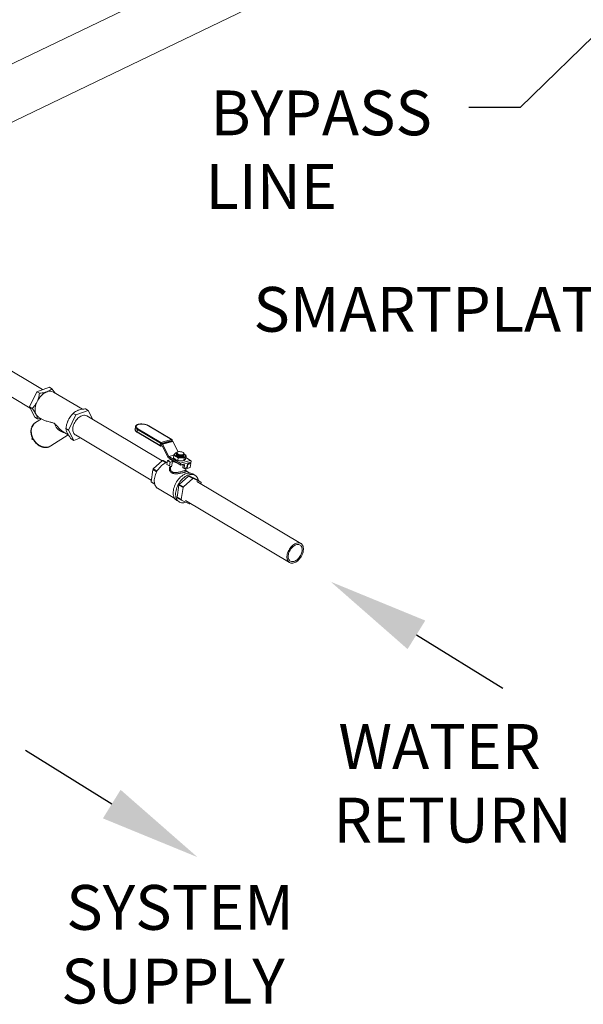
# Model space of a CAD drawing. Extents: x 19.1 to 29.8, y 0.6 to 8.7.
# Drawn here: x 22.4 to 23.4, y 2.7 to 4.4 of the extents above; entities that cross this region are included whole.
import ezdxf
from ezdxf import colors
from ezdxf.entities.mleader import LeaderData, LeaderLine
from ezdxf.math import Vec2, Vec3

# ---------------------------------------------------------------- set-up
doc = ezdxf.new("R2010")
doc.units = 0
doc.header["$MEASUREMENT"] = 0
doc.layers.get('0').update_dxf_attribs({"linetype": 'CONTINUOUS'})
doc.layers.add('D7', color=7, linetype='CONTINUOUS')
doc.styles.add('SIM1', font='ROMANS')

# ---------------------------------------------------------------- blocks, each defined once
blk = doc.blocks.new('A$C04E04434')
at = {"lineweight": 15}
for p, q in [((3.6571, 2.3725), (3.0074, 2.0602)), ((3.048, 1.9757), (3.6978, 2.288)), ((3.3341, 1.6091), (3.1748, 1.704)), ((3.1546, 1.67), (3.312, 1.5762)), ((3.3239, 1.6054), (3.3109, 1.5785)), ((3.3462, 1.6136), (3.3239, 1.6054)), ((3.3239, 1.6054), (3.3286, 1.6026)), ((3.3462, 1.6136), (3.3509, 1.6108)), ((3.4052, 1.5741), (3.3535, 1.6049)), ((3.3109, 1.5785), (3.3156, 1.5757)), ((3.3109, 1.5785), (3.3202, 1.5597)), ((3.3935, 1.564), (3.3888, 1.5668)), ((3.4157, 1.5721), (3.3935, 1.564)), ((3.4157, 1.5721), (3.411, 1.5749)), ((3.4239, 1.5556), (3.4157, 1.5721)), ((3.3202, 1.5597), (3.3249, 1.5569)), ((3.3319, 1.5571), (3.3217, 1.5505)), ((3.3268, 1.5601), (3.3351, 1.5552)), ((3.3787, 1.5517), (3.3787, 1.5516)), ((3.3935, 1.564), (3.3804, 1.537)), ((3.386, 1.5637), (3.3856, 1.5633)), ((3.5477, 1.4819), (3.4128, 1.5622)), ((3.3709, 1.5339), (3.38, 1.5285)), ((3.3804, 1.537), (3.3757, 1.5398)), ((3.3804, 1.537), (3.3897, 1.5183)), ((3.4997, 1.5428), (3.4991, 1.5387)), ((3.5033, 1.5379), (3.5027, 1.5338)), ((3.5027, 1.5338), (3.5438, 1.5093)), ((3.503, 1.533), (3.5441, 1.5085)), ((3.5444, 1.5134), (3.5033, 1.5379)), ((3.5044, 1.5393), (3.5455, 1.5148)), ((3.5643, 1.5201), (3.5232, 1.5446)), ((3.5648, 1.52), (3.5237, 1.5445)), ((3.315, 1.5208), (3.3156, 1.5231)), ((3.3163, 1.5217), (3.315, 1.5208)), ((3.3163, 1.5215), (3.315, 1.5207)), ((3.3175, 1.5193), (3.315, 1.5207)), ((3.3487, 1.5087), (3.3796, 1.5287)), ((3.3897, 1.5183), (3.385, 1.5211)), ((3.3897, 1.5183), (3.4018, 1.5228)), ((3.3926, 1.5282), (3.5282, 1.4474)), ((3.5438, 1.5093), (3.5444, 1.5134)), ((3.5455, 1.5148), (3.5643, 1.5201)), ((3.5462, 1.5132), (3.5456, 1.5091)), ((3.5459, 1.5094), (3.5464, 1.5129)), ((3.565, 1.5184), (3.5462, 1.5132)), ((3.5464, 1.5129), (3.5647, 1.5181)), ((3.5464, 1.5129), (3.5472, 1.5124)), ((3.5472, 1.5124), (3.5656, 1.5176)), ((3.5664, 1.5166), (3.5481, 1.5115)), ((3.5647, 1.5181), (3.5656, 1.5176)), ((3.5649, 1.518), (3.565, 1.5184)), ((3.5652, 1.5178), (3.5654, 1.5188)), ((3.5664, 1.5166), (3.5762, 1.4982)), ((3.5451, 1.5084), (3.5468, 1.5089)), ((3.5456, 1.5091), (3.5462, 1.5093)), ((3.5472, 1.5086), (3.5459, 1.5094)), ((3.5479, 1.5074), (3.5459, 1.5086)), ((3.5581, 1.4881), (3.5473, 1.5085)), ((3.5481, 1.5115), (3.5595, 1.4899)), ((3.5717, 1.496), (3.5732, 1.4962)), ((3.573, 1.496), (3.573, 1.4959)), ((3.5734, 1.4963), (3.5734, 1.4961)), ((3.5747, 1.4977), (3.5744, 1.4975)), ((3.586, 1.4957), (3.5856, 1.4961)), ((3.5864, 1.4944), (3.5864, 1.4944)), ((3.5316, 1.4675), (3.5483, 1.4824)), ((3.5483, 1.4824), (3.5546, 1.4786)), ((3.5556, 1.479), (3.5494, 1.4827)), ((3.5494, 1.4827), (3.5566, 1.4793)), ((3.5561, 1.4755), (3.5571, 1.4827)), ((3.5571, 1.4827), (3.5639, 1.4846)), ((3.5571, 1.4827), (3.5617, 1.4799)), ((3.5581, 1.488), (3.5811, 1.4743)), ((3.5595, 1.4899), (3.5686, 1.4924)), ((3.5685, 1.4923), (3.5596, 1.4898)), ((3.5596, 1.4898), (3.58, 1.4776)), ((3.5617, 1.4799), (3.5607, 1.4728)), ((3.5617, 1.4799), (3.5659, 1.4811)), ((3.5644, 1.471), (3.5659, 1.4811)), ((3.5682, 1.4917), (3.5676, 1.4873)), ((3.5759, 1.4871), (3.5753, 1.4827)), ((3.576, 1.4901), (3.5761, 1.4901)), ((3.5761, 1.4913), (3.5762, 1.4912)), ((3.5761, 1.4907), (3.5762, 1.4906)), ((3.5762, 1.4919), (3.5763, 1.4918)), ((3.5763, 1.4924), (3.5764, 1.4924)), ((3.5764, 1.493), (3.5765, 1.493)), ((3.58, 1.4776), (3.5983, 1.4828)), ((3.5995, 1.4798), (3.5812, 1.4747)), ((3.5819, 1.489), (3.582, 1.489)), ((3.582, 1.4896), (3.5821, 1.4896)), ((3.5821, 1.4908), (3.5823, 1.4908)), ((3.5821, 1.4902), (3.5822, 1.4902)), ((3.5822, 1.4913), (3.5823, 1.4913)), ((3.5823, 1.4919), (3.5824, 1.4919)), ((3.5839, 1.4897), (3.5847, 1.49)), ((3.584, 1.4909), (3.5849, 1.4912)), ((3.584, 1.4903), (3.5848, 1.4906)), ((3.5841, 1.4915), (3.5849, 1.4918)), ((3.5863, 1.4912), (3.5863, 1.4913)), ((3.5864, 1.4918), (3.5864, 1.4918)), ((3.5871, 1.4868), (3.5864, 1.4825)), ((3.5865, 1.4929), (3.5866, 1.493)), ((3.5865, 1.4923), (3.5865, 1.4924)), ((3.5866, 1.4935), (3.5866, 1.4936)), ((3.5867, 1.4941), (3.5867, 1.4941)), ((3.5905, 1.4912), (3.5899, 1.4869)), ((3.5901, 1.4877), (3.5983, 1.4828)), ((3.5995, 1.4795), (3.5927, 1.4762)), ((3.5985, 1.477), (3.5934, 1.4756)), ((3.5985, 1.477), (3.5967, 1.4781)), ((3.5975, 1.4699), (3.5985, 1.477)), ((3.5995, 1.4798), (3.5995, 1.4795)), ((3.5279, 1.4448), (3.5309, 1.4662)), ((3.5309, 1.4662), (3.5377, 1.4622)), ((3.5384, 1.4635), (3.5316, 1.4675)), ((3.5607, 1.4728), (3.5561, 1.4755)), ((3.5607, 1.4728), (3.5644, 1.471)), ((3.5626, 1.4719), (3.5622, 1.4694)), ((3.5812, 1.4747), (3.5811, 1.4743)), ((3.5876, 1.4747), (3.5811, 1.4743)), ((3.5846, 1.4696), (3.5853, 1.4746)), ((3.5846, 1.4696), (3.5867, 1.4683)), ((3.5867, 1.4683), (3.5876, 1.4747)), ((3.5917, 1.4698), (3.5867, 1.4683)), ((3.5882, 1.4678), (3.5883, 1.4688)), ((3.5924, 1.4684), (3.5882, 1.4678)), ((3.5896, 1.4655), (3.59, 1.4681)), ((3.5968, 1.4602), (3.5905, 1.464)), ((3.5927, 1.4762), (3.5917, 1.4698)), ((3.5934, 1.4756), (3.5924, 1.4684)), ((3.5924, 1.4684), (3.5975, 1.4699)), ((3.5934, 1.4756), (3.5926, 1.476)), ((3.534, 1.4412), (3.5279, 1.4448)), ((3.5283, 1.4439), (3.5342, 1.4403)), ((3.5781, 1.4398), (3.5948, 1.4547)), ((3.5855, 1.4354), (3.6022, 1.4503)), ((3.5948, 1.4547), (3.6022, 1.4503)), ((3.5959, 1.455), (3.6095, 1.4486)), ((3.6033, 1.4506), (3.5959, 1.455)), ((3.6063, 1.4561), (3.6021, 1.4587)), ((3.6033, 1.4506), (3.6169, 1.4442)), ((3.6095, 1.4486), (3.6169, 1.4442)), ((3.7952, 1.3344), (3.6097, 1.445)), ((3.6173, 1.4432), (3.6169, 1.4406)), ((3.5395, 1.433), (3.5699, 1.415)), ((3.5744, 1.4171), (3.5774, 1.4385)), ((3.5774, 1.4385), (3.5848, 1.4341)), ((3.5855, 1.4354), (3.5781, 1.4398)), ((3.5818, 1.4127), (3.5848, 1.4341)), ((3.5738, 1.4111), (3.578, 1.4086)), ((3.5818, 1.4127), (3.5744, 1.4171)), ((3.5748, 1.4161), (3.5821, 1.4118)), ((3.5958, 1.4053), (3.5821, 1.4118)), ((3.5894, 1.411), (3.775, 1.3004)), ((3.5974, 1.4062), (3.5969, 1.4057))]:
    blk.add_line(p, q, dxfattribs=at)
at = {"lineweight": 15, "flags": 128}
for points in [[(3.342, 1.6053), (3.3398, 1.6043), (3.3375, 1.6031), (3.3353, 1.6015), (3.3332, 1.5997), (3.3311, 1.5977), (3.3292, 1.5954), (3.3274, 1.593), (3.3258, 1.5904), (3.3244, 1.5878)], [(3.3244, 1.5878), (3.3232, 1.585), (3.3222, 1.5823), (3.3215, 1.5795), (3.321, 1.5768), (3.3208, 1.5741), (3.3208, 1.5716), (3.3211, 1.5692), (3.3217, 1.567), (3.3225, 1.565)], [(3.3546, 1.549), (3.3557, 1.5466), (3.3571, 1.5442), (3.3586, 1.542), (3.3603, 1.5399), (3.3622, 1.538), (3.3642, 1.5363), (3.3663, 1.5348), (3.3685, 1.5336), (3.3708, 1.5325), (3.373, 1.5318), (3.3752, 1.5313)], [(3.38, 1.5546), (3.3788, 1.5519), (3.3787, 1.5517)], [(3.388, 1.5398), (3.3883, 1.542), (3.3888, 1.5441), (3.3895, 1.5463), (3.3904, 1.5485), (3.3914, 1.5506), (3.3927, 1.5527), (3.3941, 1.5546), (3.3956, 1.5564), (3.3972, 1.5581), (3.3988, 1.5595), (3.4006, 1.5608), (3.4024, 1.5618), (3.4041, 1.5626), (3.4059, 1.5631), (3.4076, 1.5634), (3.4092, 1.5634), (3.4108, 1.5631), (3.4122, 1.5626), (3.4128, 1.5622)], [(3.5232, 1.5446), (3.5217, 1.5453), (3.5201, 1.546), (3.5183, 1.5466), (3.5164, 1.5471), (3.5144, 1.5474), (3.5124, 1.5476), (3.5104, 1.5477), (3.5085, 1.5476), (3.5068, 1.5474), (3.5052, 1.547), (3.5039, 1.5465), (3.5027, 1.5459), (3.5019, 1.5453), (3.5013, 1.5445), (3.5011, 1.5437), (3.5011, 1.5428), (3.5015, 1.5419), (3.5022, 1.541), (3.5032, 1.5401), (3.5044, 1.5393)], [(3.3145, 1.5397), (3.3143, 1.539), (3.314, 1.5366), (3.314, 1.5341), (3.3142, 1.5316), (3.3146, 1.5291), (3.3153, 1.5266), (3.3162, 1.5241), (3.3173, 1.5216), (3.3187, 1.5193), (3.3202, 1.5171), (3.3219, 1.515), (3.3238, 1.5131), (3.3258, 1.5114), (3.3279, 1.5099), (3.3301, 1.5087), (3.3323, 1.5077), (3.3346, 1.5069), (3.3358, 1.5066)], [(3.3926, 1.5282), (3.3919, 1.5287), (3.3908, 1.5297), (3.3898, 1.5309), (3.3891, 1.5324), (3.3885, 1.534), (3.3881, 1.5358), (3.388, 1.5378), (3.388, 1.5398)], [(3.4991, 1.5387), (3.4991, 1.5384), (3.4992, 1.5375), (3.4997, 1.5365), (3.5004, 1.5356), (3.5014, 1.5347), (3.5027, 1.5338)], [(3.5033, 1.5379), (3.502, 1.5388), (3.501, 1.5397), (3.5002, 1.5406), (3.4998, 1.5416), (3.4997, 1.5425), (3.4997, 1.5428)], [(3.5721, 1.49), (3.5713, 1.4905), (3.5706, 1.4911), (3.5701, 1.4917), (3.5698, 1.4923), (3.5696, 1.4929), (3.5695, 1.4934), (3.5697, 1.494), (3.57, 1.4945)], [(3.5842, 1.4931), (3.585, 1.4935), (3.5857, 1.4939), (3.5861, 1.4944), (3.5862, 1.495), (3.586, 1.4956), (3.5855, 1.4962), (3.5848, 1.4968), (3.5838, 1.4973), (3.5827, 1.4978), (3.5814, 1.4981), (3.5801, 1.4983), (3.5787, 1.4985), (3.5775, 1.4984), (3.5763, 1.4983), (3.5753, 1.498), (3.5745, 1.4976), (3.574, 1.4971), (3.5737, 1.4966), (3.5738, 1.496), (3.5741, 1.4954), (3.5747, 1.4948), (3.5756, 1.4942), (3.5766, 1.4937), (3.5779, 1.4933), (3.5792, 1.493), (3.5805, 1.4929), (3.5818, 1.4928), (3.5831, 1.4929), (3.5842, 1.4931)], [(3.5337, 1.4502), (3.5342, 1.4527), (3.5348, 1.4553), (3.5357, 1.4578), (3.5367, 1.4603), (3.538, 1.4627), (3.5394, 1.4651), (3.5409, 1.4674), (3.5426, 1.4695), (3.5444, 1.4715), (3.5463, 1.4734), (3.5482, 1.475), (3.5503, 1.4764), (3.5523, 1.4776), (3.5544, 1.4785), (3.5564, 1.4792), (3.5566, 1.4793)], [(3.5748, 1.4781), (3.5734, 1.4784), (3.5716, 1.479), (3.5699, 1.4797), (3.5684, 1.4804), (3.5671, 1.4812), (3.5661, 1.4821), (3.5653, 1.483), (3.5648, 1.4839), (3.5647, 1.4841)], [(3.5861, 1.4907), (3.5857, 1.4901), (3.585, 1.4897), (3.5841, 1.4893), (3.5829, 1.4891), (3.5816, 1.489), (3.5802, 1.489), (3.5788, 1.4892), (3.5774, 1.4895), (3.5761, 1.4899), (3.5749, 1.4904), (3.5739, 1.4909), (3.5732, 1.4916), (3.5728, 1.4922), (3.5726, 1.4927)], [(3.5735, 1.4923), (3.5736, 1.4922), (3.5743, 1.4916), (3.5752, 1.491), (3.5763, 1.4904), (3.5775, 1.49), (3.5788, 1.4897), (3.5802, 1.4895), (3.5815, 1.4894), (3.5828, 1.4895), (3.5839, 1.4897)], [(3.5736, 1.4929), (3.5737, 1.4928), (3.5744, 1.4922), (3.5753, 1.4916), (3.5764, 1.491), (3.5776, 1.4906), (3.5789, 1.4903), (3.5803, 1.4901), (3.5816, 1.49), (3.5829, 1.4901), (3.584, 1.4903)], [(3.5737, 1.4935), (3.5738, 1.4934), (3.5744, 1.4927), (3.5753, 1.4921), (3.5764, 1.4916), (3.5777, 1.4912), (3.579, 1.4908), (3.5804, 1.4907), (3.5817, 1.4906), (3.5829, 1.4907), (3.584, 1.4909)], [(3.5738, 1.4941), (3.5738, 1.494), (3.5745, 1.4933), (3.5754, 1.4927), (3.5765, 1.4922), (3.5778, 1.4918), (3.5791, 1.4914), (3.5805, 1.4912), (3.5818, 1.4912), (3.583, 1.4913), (3.5841, 1.4915)], [(3.5783, 1.4928), (3.5797, 1.4925), (3.5811, 1.4924), (3.5825, 1.4924), (3.5837, 1.4925), (3.5848, 1.4928), (3.5856, 1.4932), (3.5862, 1.4938), (3.5864, 1.4944)], [(3.5889, 1.4897), (3.5884, 1.4892), (3.5878, 1.4888), (3.587, 1.4884), (3.5861, 1.4881), (3.5851, 1.4879), (3.584, 1.4877), (3.5828, 1.4876), (3.5816, 1.4876)], [(3.5868, 1.4941), (3.5876, 1.4936), (3.5883, 1.493), (3.5888, 1.4925), (3.5891, 1.4919), (3.5893, 1.4913), (3.5894, 1.4907), (3.5892, 1.4902), (3.5889, 1.4897)], [(3.5676, 1.4292), (3.5681, 1.4318), (3.5688, 1.4344), (3.5697, 1.437), (3.5707, 1.4396), (3.572, 1.4421), (3.5734, 1.4446), (3.575, 1.4469), (3.5767, 1.4492), (3.5786, 1.4513), (3.5805, 1.4532), (3.5825, 1.4549), (3.5846, 1.4564), (3.5867, 1.4577), (3.5888, 1.4587), (3.5909, 1.4595), (3.593, 1.46), (3.595, 1.4602), (3.597, 1.4602), (3.5988, 1.46), (3.6006, 1.4594), (3.6021, 1.4587)], [(3.5395, 1.433), (3.5389, 1.4334), (3.5376, 1.4345), (3.5364, 1.4359), (3.5354, 1.4374), (3.5346, 1.4392), (3.534, 1.4411), (3.5336, 1.4432), (3.5334, 1.4455), (3.5335, 1.4478), (3.5337, 1.4502)], [(3.5718, 1.4267), (3.5723, 1.4292), (3.573, 1.4318), (3.5739, 1.4345), (3.575, 1.437), (3.5762, 1.4396), (3.5777, 1.4421), (3.5792, 1.4444), (3.581, 1.4466), (3.5828, 1.4487), (3.5847, 1.4506), (3.5867, 1.4524), (3.5888, 1.4539), (3.5909, 1.4551), (3.593, 1.4562), (3.5952, 1.4569), (3.5972, 1.4575), (3.5993, 1.4577), (3.6012, 1.4577), (3.6031, 1.4574), (3.6048, 1.4569), (3.6064, 1.4561), (3.6079, 1.455), (3.6092, 1.4537), (3.6103, 1.4522), (3.6112, 1.4505), (3.6119, 1.4485), (3.6123, 1.4469)], [(3.5738, 1.4111), (3.5729, 1.4117), (3.5715, 1.4129), (3.5703, 1.4143), (3.5693, 1.4159), (3.5685, 1.4177), (3.5679, 1.4198), (3.5675, 1.4219), (3.5673, 1.4242), (3.5674, 1.4267), (3.5676, 1.4292)], [(3.59, 1.4081), (3.5881, 1.4075), (3.586, 1.4071), (3.584, 1.407), (3.5821, 1.4071), (3.5803, 1.4075), (3.5787, 1.4082), (3.5771, 1.4092), (3.5758, 1.4103), (3.5746, 1.4118), (3.5736, 1.4134), (3.5727, 1.4152), (3.5721, 1.4172), (3.5717, 1.4194), (3.5716, 1.4217), (3.5716, 1.4242), (3.5718, 1.4267)], [(3.7955, 1.3342), (3.7942, 1.3349), (3.7927, 1.3354), (3.7911, 1.3356), (3.7895, 1.3355), (3.7877, 1.3351), (3.786, 1.3345), (3.7842, 1.3337), (3.7824, 1.3326), (3.7807, 1.3313), (3.779, 1.3298), (3.7774, 1.3281), (3.776, 1.3262), (3.7747, 1.3242), (3.7735, 1.3221), (3.7725, 1.32), (3.7716, 1.3178), (3.771, 1.3156), (3.7706, 1.3135), (3.7704, 1.3113), (3.7704, 1.3093), (3.7706, 1.3074), (3.771, 1.3057), (3.7717, 1.3041), (3.7725, 1.3027), (3.7735, 1.3015), (3.7747, 1.3006), (3.776, 1.2999), (3.7775, 1.2994), (3.7791, 1.2993), (3.7807, 1.2993), (3.7825, 1.2997), (3.7842, 1.3003), (3.786, 1.3011), (3.7878, 1.3022), (3.7895, 1.3036), (3.7912, 1.3051), (3.7927, 1.3068), (3.7942, 1.3086), (3.7955, 1.3106), (3.7967, 1.3127), (3.7977, 1.3148), (3.7985, 1.317), (3.7992, 1.3192), (3.7996, 1.3214), (3.7998, 1.3235), (3.7998, 1.3255), (3.7996, 1.3274), (3.7992, 1.3291), (3.7985, 1.3307), (3.7977, 1.3321), (3.7967, 1.3333), (3.7955, 1.3342)], [(3.7939, 1.3317), (3.7927, 1.3323), (3.7913, 1.3327), (3.7898, 1.3328), (3.7882, 1.3326), (3.7865, 1.3322), (3.7849, 1.3315), (3.7832, 1.3305), (3.7816, 1.3293), (3.78, 1.3279), (3.7785, 1.3263), (3.7772, 1.3246), (3.776, 1.3227), (3.7749, 1.3207), (3.774, 1.3187), (3.7734, 1.3166), (3.7729, 1.3146), (3.7726, 1.3126), (3.7726, 1.3107), (3.7728, 1.3089), (3.7732, 1.3073), (3.7739, 1.3058), (3.7747, 1.3046), (3.7757, 1.3036), (3.7769, 1.3028), (3.7782, 1.3023), (3.7797, 1.302), (3.7812, 1.3021), (3.7828, 1.3024), (3.7845, 1.303), (3.7862, 1.3038), (3.7878, 1.3049), (3.7894, 1.3062), (3.7909, 1.3077), (3.7924, 1.3093), (3.7936, 1.3112), (3.7948, 1.3131), (3.7957, 1.3151), (3.7965, 1.3171), (3.7971, 1.3192), (3.7974, 1.3212), (3.7976, 1.3232), (3.7975, 1.325), (3.7972, 1.3267), (3.7967, 1.3283), (3.7959, 1.3296), (3.795, 1.3308), (3.7939, 1.3317)]]:
    blk.add_lwpolyline(points, dxfattribs=at)
at = {"lineweight": 15}
for centre, radius, start, end in [((3.3473, 1.5932), 0.0132, 62.0161, 113.5293), ((3.3327, 1.5698), 0.0113, 205.2905, 238.578), ((3.3313, 1.5364), 0.0171, 124.1719, 168.8759), ((3.4168, 1.5369), 0.0409, 139.7163, 154.1967), ((3.5034, 1.5336), 0.00076, 164.1993, 233.3207), ((3.505, 1.5377), 0.00172, 111.5001, 172.3822), ((3.5234, 1.544), 0.000604, 61.2763, 108.3085), ((3.3151, 1.5208), 0.000132, 168.567, 241.6239), ((3.5461, 1.5132), 0.00172, 111.5001, 172.3822), ((3.5456, 1.5156), 0.00251, 241.559, 282.8647), ((3.5445, 1.5134), 0.00169, 351.546, 53.804), ((3.5459, 1.5104), 0.00245, 26.3546, 57.1573), ((3.5633, 1.5187), 0.00169, 351.5494, 53.8027), ((3.5645, 1.5195), 0.000604, 61.2763, 108.3085), ((3.5641, 1.5189), 0.00125, 351.8701, 59.2139), ((3.5649, 1.5189), 0.000485, 276.3944, 340.4818), ((3.5643, 1.5155), 0.00245, 26.3651, 57.1605), ((3.3398, 1.5231), 0.0169, 256.5869, 301.9403), ((3.545, 1.5115), 0.00251, 241.5711, 282.8525), ((3.5446, 1.5091), 0.00076, 164.1993, 233.3207), ((3.5448, 1.5096), 0.00125, 239.2139, 285.6874), ((3.5448, 1.5091), 0.000804, 292.4675, 357.3937), ((3.5471, 1.5084), 0.000222, 26.3198, 57.2413), ((3.5739, 1.4908), 0.00535, 102.7149, 136.6245), ((3.5852, 1.4943), 0.00151, 303.3171, 7.0018), ((3.5536, 1.4655), 0.0177, 103.8571, 107.5141), ((3.5603, 1.4892), 0.0025, 207.5855, 209.5182), ((3.5597, 1.49), 0.000225, 206.5062, 236.9928), ((3.5683, 1.4842), 0.00393, 178.4407, 232.2087), ((3.5817, 1.5078), 0.0202, 241.7126, 269.6301), ((3.579, 1.4968), 0.00753, 222.5461, 254.4505), ((3.5817, 1.5053), 0.0134, 246.9828, 272.4054), ((3.5816, 1.5074), 0.0154, 259.097, 272.3736), ((3.5781, 1.4751), 0.0031, 351.5493, 53.7952), ((3.5965, 1.4803), 0.0031, 351.554, 53.7963), ((3.5661, 1.4479), 0.0397, 150.3772, 152.5131), ((3.542, 1.4497), 0.0149, 198.843, 202.9282), ((3.6001, 1.4378), 0.0177, 103.8571, 107.5141), ((3.6075, 1.4334), 0.0177, 103.8571, 107.5141), ((3.6033, 1.4384), 0.0148, 18.8307, 22.9611), ((3.6126, 1.4201), 0.0397, 150.3772, 152.5131), ((3.62, 1.4158), 0.0397, 150.3772, 152.5131), ((3.5885, 1.422), 0.0149, 198.843, 202.9282), ((3.5959, 1.4176), 0.0149, 198.843, 202.9282), ((3.5915, 1.4225), 0.0177, 283.8567, 287.5157)]:
    blk.add_arc(centre, radius, start, end, dxfattribs=at)
for points, knots in [([(3.3244, 1.5878), (3.3251, 1.5894), (3.3265, 1.5928), (3.3278, 1.5978), (3.3284, 1.6011), (3.3286, 1.6026)], [0, 0, 0, 0, 0.348207, 0.705581, 1, 1, 1, 1]), ([(3.3286, 1.6026), (3.3294, 1.6027), (3.332, 1.6029), (3.3354, 1.6035), (3.3388, 1.6043), (3.3407, 1.6049), (3.3417, 1.6052), (3.342, 1.6053)], [0, 0, 0, 0, 0.152766, 0.5355, 0.731636, 0.927731, 1, 1, 1, 1]), ([(3.342, 1.6053), (3.3434, 1.6059), (3.3462, 1.6071), (3.349, 1.609), (3.3504, 1.6103), (3.3509, 1.6108)], [0, 0, 0, 0, 0.378129, 0.767715, 1, 1, 1, 1]), ([(3.3509, 1.6108), (3.352, 1.6092), (3.3538, 1.6068), (3.3554, 1.6044), (3.3559, 1.6035), (3.3559, 1.6034)], [0, 0, 0, 0, 0.625124, 0.945425, 1, 1, 1, 1]), ([(3.3156, 1.5757), (3.317, 1.5772), (3.3191, 1.5794), (3.3216, 1.5829), (3.3232, 1.5854), (3.324, 1.5871), (3.3244, 1.5878)], [0, 0, 0, 0, 0.418523, 0.632977, 0.847326, 1, 1, 1, 1]), ([(3.3225, 1.565), (3.3219, 1.5661), (3.3206, 1.5685), (3.3182, 1.5721), (3.3164, 1.5746), (3.3156, 1.5757)], [0, 0, 0, 0, 0.348204, 0.705583, 1, 1, 1, 1]), ([(3.3249, 1.5569), (3.3248, 1.5579), (3.3246, 1.5593), (3.3239, 1.5616), (3.3233, 1.5633), (3.3227, 1.5645), (3.3225, 1.565)], [0, 0, 0, 0, 0.418523, 0.632967, 0.847328, 1, 1, 1, 1]), ([(3.38, 1.5546), (3.3808, 1.5562), (3.3825, 1.5594), (3.3856, 1.5634), (3.3878, 1.5657), (3.3888, 1.5668)], [0, 0, 0, 0, 0.348206, 0.705573, 1, 1, 1, 1]), ([(3.3888, 1.5668), (3.3891, 1.5671), (3.3903, 1.5682), (3.3923, 1.5696), (3.3947, 1.571), (3.3963, 1.5717), (3.3974, 1.5721), (3.3976, 1.5722)], [0, 0, 0, 0, 0.152774, 0.535499, 0.731638, 0.927731, 1, 1, 1, 1]), ([(3.3976, 1.5722), (3.3992, 1.5727), (3.4023, 1.5737), (3.4069, 1.5745), (3.4099, 1.5748), (3.411, 1.5749)], [0, 0, 0, 0, 0.378125, 0.767716, 1, 1, 1, 1]), ([(3.3214, 1.5503), (3.3212, 1.5502), (3.3204, 1.5498), (3.3192, 1.5488), (3.3178, 1.5474), (3.3165, 1.5458), (3.3154, 1.544), (3.3146, 1.5421), (3.3139, 1.54), (3.3134, 1.5378), (3.3132, 1.5356), (3.3132, 1.5332), (3.3134, 1.5308), (3.3138, 1.5284), (3.3144, 1.526), (3.3153, 1.5237), (3.3163, 1.5214), (3.3176, 1.5192), (3.319, 1.5171), (3.3206, 1.5151), (3.3223, 1.5132), (3.3242, 1.5115), (3.3261, 1.5101), (3.3282, 1.5088), (3.3303, 1.5077), (3.3324, 1.5068), (3.3346, 1.5062), (3.3368, 1.5058), (3.339, 1.5057), (3.3411, 1.5058), (3.3431, 1.5061), (3.3443, 1.5065), (3.3449, 1.5067)], [0, 0, 0, 0, 0.01065, 0.044619, 0.078585, 0.112562, 0.146578, 0.180639, 0.214749, 0.248904, 0.2831, 0.317326, 0.351571, 0.385831, 0.420098, 0.454371, 0.488649, 0.522923, 0.557203, 0.591487, 0.625774, 0.660062, 0.694356, 0.728651, 0.762945, 0.797236, 0.831512, 0.865768, 0.899989, 0.93417, 0.968296, 1, 1, 1, 1]), ([(3.3308, 1.5578), (3.3307, 1.5577), (3.3295, 1.5575), (3.3275, 1.5572), (3.3256, 1.557), (3.3249, 1.5569)], [0, 0, 0, 0, 0.040885, 0.633964, 1, 1, 1, 1]), ([(3.3351, 1.5552), (3.3352, 1.5552), (3.3358, 1.5547), (3.3377, 1.554), (3.3405, 1.5531), (3.3438, 1.5522), (3.347, 1.5515), (3.3499, 1.5507), (3.3523, 1.55), (3.3539, 1.5493), (3.3546, 1.549)], [0, 0, 0, 0, 0.031258, 0.199078, 0.366998, 0.538512, 0.710029, 0.813734, 0.917749, 1, 1, 1, 1]), ([(3.3546, 1.549), (3.355, 1.5488), (3.356, 1.5482), (3.3576, 1.5468), (3.3592, 1.5452), (3.3608, 1.5433), (3.3627, 1.5411), (3.3649, 1.5387), (3.3673, 1.5365), (3.3693, 1.5348), (3.3705, 1.5341), (3.3709, 1.5339)], [0, 0, 0, 0, 0.0757626, 0.1953855, 0.2813509, 0.3696934, 0.5051293, 0.6442089, 0.7874039, 0.9334823, 1, 1, 1, 1]), ([(3.3757, 1.5398), (3.3761, 1.542), (3.3766, 1.5452), (3.3778, 1.5494), (3.3789, 1.5522), (3.3797, 1.5539), (3.38, 1.5546)], [0, 0, 0, 0, 0.41853, 0.632978, 0.847326, 1, 1, 1, 1]), ([(3.5237, 1.5445), (3.5234, 1.5447), (3.5227, 1.545), (3.5215, 1.5456), (3.5198, 1.5463), (3.5181, 1.5468), (3.5162, 1.5472), (3.5144, 1.5475), (3.5125, 1.5477), (3.5106, 1.5478), (3.5088, 1.5478), (3.5071, 1.5476), (3.5055, 1.5473), (3.504, 1.5469), (3.5027, 1.5464), (3.5016, 1.5457), (3.5007, 1.545), (3.5002, 1.5442), (3.4998, 1.5435), (3.4998, 1.543), (3.4997, 1.5429)], [0, 0, 0, 0, 0.031838, 0.092699, 0.153167, 0.213301, 0.273236, 0.333049, 0.39284, 0.452677, 0.512651, 0.57285, 0.63341, 0.694474, 0.756205, 0.818616, 0.874364, 0.92682, 0.976854, 1, 1, 1, 1]), ([(3.3144, 1.5395), (3.3143, 1.5393), (3.3141, 1.5384), (3.3139, 1.5366), (3.3138, 1.5343), (3.314, 1.5319), (3.3143, 1.5295), (3.3149, 1.5271), (3.3157, 1.5248), (3.3167, 1.5224), (3.3179, 1.5202), (3.3193, 1.518), (3.3208, 1.516), (3.3225, 1.5141), (3.3243, 1.5124), (3.3263, 1.5109), (3.3283, 1.5095), (3.3304, 1.5084), (3.3325, 1.5075), (3.3343, 1.5069), (3.3354, 1.5067), (3.3357, 1.5066)], [0, 0, 0, 0, 0.0176214, 0.0738037, 0.1300372, 0.1863131, 0.2426103, 0.2989217, 0.355247, 0.4115743, 0.4679102, 0.524245, 0.5805823, 0.6369266, 0.6932789, 0.7496364, 0.8059962, 0.8623606, 0.9187148, 0.9750527, 1, 1, 1, 1]), ([(3.3781, 1.5318), (3.3776, 1.5329), (3.3766, 1.5351), (3.3759, 1.5377), (3.3758, 1.5392), (3.3757, 1.5398)], [0, 0, 0, 0, 0.348203, 0.705575, 1, 1, 1, 1]), ([(3.385, 1.5211), (3.3838, 1.5227), (3.3821, 1.5251), (3.3802, 1.5281), (3.379, 1.5301), (3.3784, 1.5313), (3.3781, 1.5318)], [0, 0, 0, 0, 0.41853, 0.632968, 0.847328, 1, 1, 1, 1]), ([(3.4992, 1.5388), (3.4991, 1.5386), (3.499, 1.5381), (3.4992, 1.5373), (3.4995, 1.5363), (3.5001, 1.5354), (3.5009, 1.5345), (3.5019, 1.5337), (3.5027, 1.5332), (3.503, 1.533)], [0, 0, 0, 0, 0.084048, 0.230508, 0.378363, 0.533774, 0.698812, 0.870356, 1, 1, 1, 1]), ([(3.3449, 1.5067), (3.3452, 1.5069), (3.3462, 1.5073), (3.3474, 1.5078), (3.3481, 1.5084), (3.3484, 1.5086)], [0, 0, 0, 0, 0.276414, 0.791637, 1, 1, 1, 1]), ([(3.5682, 1.4917), (3.5685, 1.4922), (3.5691, 1.4933), (3.5697, 1.4941), (3.57, 1.4945)], [0, 0, 0, 0, 0.496953, 1, 1, 1, 1]), ([(3.57, 1.4945), (3.5703, 1.4948), (3.5708, 1.4955), (3.5714, 1.4958), (3.5717, 1.496)], [0, 0, 0, 0, 0.461774, 1, 1, 1, 1]), ([(3.573, 1.4959), (3.573, 1.4957), (3.573, 1.4951), (3.5736, 1.4942), (3.5749, 1.4931), (3.5768, 1.4922), (3.5791, 1.4915), (3.5814, 1.4913), (3.5836, 1.4914), (3.5853, 1.4919), (3.5864, 1.4926), (3.5865, 1.4932), (3.5866, 1.4935)], [0, 0, 0, 0, 0.057682, 0.165149, 0.272618, 0.380165, 0.487691, 0.595124, 0.702433, 0.809654, 0.916831, 1, 1, 1, 1]), ([(3.5865, 1.493), (3.5865, 1.493), (3.5866, 1.4925), (3.586, 1.4919), (3.5846, 1.4912), (3.5827, 1.4908), (3.5805, 1.4908), (3.5781, 1.4912), (3.576, 1.492), (3.5743, 1.493), (3.5733, 1.494), (3.5731, 1.4946), (3.573, 1.4948)], [0, 0, 0, 0, 0.017557, 0.131495, 0.245313, 0.359023, 0.472719, 0.586488, 0.700377, 0.814409, 0.928492, 1, 1, 1, 1]), ([(3.573, 1.4947), (3.5731, 1.4943), (3.5735, 1.4936), (3.5749, 1.4925), (3.5768, 1.4916), (3.579, 1.491), (3.5813, 1.4907), (3.5835, 1.4908), (3.5852, 1.4913), (3.5863, 1.492), (3.5864, 1.4927), (3.5865, 1.4929)], [0, 0, 0, 0, 0.114045, 0.228092, 0.342219, 0.456332, 0.570333, 0.68422, 0.798004, 0.911741, 1, 1, 1, 1]), ([(3.5731, 1.4954), (3.5731, 1.4957), (3.573, 1.4965), (3.5737, 1.4972), (3.5743, 1.4974), (3.5744, 1.4975)], [0, 0, 0, 0, 0.444042, 0.888047, 1, 1, 1, 1]), ([(3.5866, 1.4936), (3.5866, 1.4935), (3.5867, 1.4931), (3.586, 1.4924), (3.5847, 1.4917), (3.5828, 1.4914), (3.5806, 1.4914), (3.5782, 1.4918), (3.5761, 1.4926), (3.5744, 1.4936), (3.5734, 1.4945), (3.5731, 1.4952), (3.5731, 1.4954)], [0, 0, 0, 0, 0.017403, 0.131354, 0.24519, 0.358912, 0.472626, 0.586404, 0.700335, 0.81437, 0.928474, 1, 1, 1, 1]), ([(3.5744, 1.4975), (3.5744, 1.4975), (3.5738, 1.4973), (3.5734, 1.4966), (3.5733, 1.4956), (3.574, 1.4945), (3.5754, 1.4934), (3.5771, 1.4927), (3.5783, 1.4924), (3.5787, 1.4923)], [0, 0, 0, 0, 0.019957, 0.193263, 0.36663, 0.540132, 0.713753, 0.887455, 1, 1, 1, 1]), ([(3.5783, 1.4928), (3.5789, 1.4927), (3.5801, 1.4925), (3.5822, 1.4924), (3.5841, 1.4926), (3.5856, 1.4932), (3.5864, 1.494), (3.5865, 1.4947), (3.5864, 1.495), (3.5864, 1.4951)], [0, 0, 0, 0, 0.128219, 0.29924, 0.470077, 0.640787, 0.811473, 0.982245, 1, 1, 1, 1]), ([(3.5867, 1.4945), (3.5867, 1.4947), (3.5866, 1.4951), (3.5862, 1.4954), (3.586, 1.4957)], [0, 0, 0, 0, 0.427022, 1, 1, 1, 1]), ([(3.5864, 1.4951), (3.5865, 1.4948), (3.5867, 1.4941), (3.5864, 1.4934), (3.5861, 1.4931), (3.586, 1.4931)], [0, 0, 0, 0, 0.3965715, 0.9143625, 1, 1, 1, 1]), ([(3.5676, 1.4873), (3.5679, 1.4871), (3.5691, 1.4859), (3.5704, 1.485), (3.5713, 1.4844)], [0, 0, 0, 0, 0.254991, 1, 1, 1, 1]), ([(3.5721, 1.49), (3.5711, 1.4905), (3.5698, 1.4912), (3.5685, 1.4916), (3.5682, 1.4917)], [0, 0, 0, 0, 0.745008, 1, 1, 1, 1]), ([(3.5713, 1.4844), (3.5721, 1.484), (3.5734, 1.4833), (3.5747, 1.4829), (3.5753, 1.4827)], [0, 0, 0, 0, 0.598357, 1, 1, 1, 1]), ([(3.5759, 1.4871), (3.5754, 1.4875), (3.5742, 1.4886), (3.5729, 1.4895), (3.5721, 1.49)], [0, 0, 0, 0, 0.401645, 1, 1, 1, 1]), ([(3.5731, 1.4917), (3.573, 1.4917), (3.5728, 1.492), (3.5727, 1.4922), (3.5726, 1.4925)], [0, 0, 0, 0, 0.137256, 1, 1, 1, 1]), ([(3.5863, 1.4911), (3.5861, 1.4907), (3.5858, 1.4901), (3.5844, 1.4894), (3.5825, 1.4891), (3.5802, 1.4891), (3.5779, 1.4895), (3.5757, 1.4902), (3.574, 1.4912), (3.573, 1.4922), (3.5728, 1.4928), (3.5727, 1.4931)], [0, 0, 0, 0, 0.111939, 0.22831, 0.344581, 0.460847, 0.577171, 0.693629, 0.81023, 0.926882, 1, 1, 1, 1]), ([(3.5727, 1.493), (3.5729, 1.4926), (3.5732, 1.4918), (3.5746, 1.4907), (3.5765, 1.4898), (3.5788, 1.4892), (3.5811, 1.4889), (3.5832, 1.4891), (3.585, 1.4896), (3.586, 1.4903), (3.5862, 1.4909), (3.5862, 1.4912)], [0, 0, 0, 0, 0.114046, 0.228093, 0.342223, 0.456331, 0.57034, 0.684219, 0.798003, 0.91174, 1, 1, 1, 1]), ([(3.5863, 1.4919), (3.5864, 1.4918), (3.5864, 1.4914), (3.5858, 1.4907), (3.5845, 1.49), (3.5826, 1.4896), (3.5803, 1.4897), (3.578, 1.4901), (3.5758, 1.4908), (3.5741, 1.4918), (3.5731, 1.4928), (3.5729, 1.4934), (3.5728, 1.4936)], [0, 0, 0, 0, 0.017557, 0.131496, 0.245306, 0.359016, 0.472721, 0.586485, 0.700378, 0.81441, 0.928492, 1, 1, 1, 1]), ([(3.5728, 1.4935), (3.573, 1.4932), (3.5733, 1.4924), (3.5747, 1.4913), (3.5766, 1.4904), (3.5788, 1.4898), (3.5812, 1.4895), (3.5833, 1.4896), (3.585, 1.4901), (3.5861, 1.4909), (3.5863, 1.4915), (3.5863, 1.4918)], [0, 0, 0, 0, 0.11405, 0.228096, 0.342224, 0.456332, 0.570341, 0.684228, 0.798003, 0.91174, 1, 1, 1, 1]), ([(3.5864, 1.4924), (3.5864, 1.4924), (3.5865, 1.492), (3.5859, 1.4913), (3.5846, 1.4906), (3.5826, 1.4902), (3.5804, 1.4903), (3.5781, 1.4907), (3.5759, 1.4914), (3.5742, 1.4924), (3.5732, 1.4934), (3.573, 1.494), (3.5729, 1.4942)], [0, 0, 0, 0, 0.01755, 0.131498, 0.245306, 0.359015, 0.47272, 0.586482, 0.700376, 0.814407, 0.928487, 1, 1, 1, 1]), ([(3.5729, 1.4941), (3.573, 1.4937), (3.5734, 1.493), (3.5748, 1.4919), (3.5767, 1.491), (3.5789, 1.4904), (3.5813, 1.4901), (3.5834, 1.4902), (3.5851, 1.4907), (3.5862, 1.4915), (3.5863, 1.4921), (3.5864, 1.4923)], [0, 0, 0, 0, 0.114046, 0.228093, 0.342222, 0.456329, 0.57034, 0.684226, 0.798011, 0.91174, 1, 1, 1, 1]), ([(3.5753, 1.4827), (3.5761, 1.4825), (3.5779, 1.4821), (3.5798, 1.482), (3.5808, 1.482)], [0, 0, 0, 0, 0.4969996, 1, 1, 1, 1]), ([(3.5816, 1.4876), (3.5807, 1.4876), (3.5788, 1.4876), (3.5769, 1.4872), (3.5759, 1.4871)], [0, 0, 0, 0, 0.461773, 1, 1, 1, 1]), ([(3.5823, 1.492), (3.5819, 1.492), (3.5809, 1.4921), (3.5795, 1.4924), (3.5786, 1.4927), (3.5783, 1.4928)], [0, 0, 0, 0, 0.277313, 0.779105, 1, 1, 1, 1]), ([(3.5787, 1.4923), (3.5795, 1.4921), (3.581, 1.4919), (3.5833, 1.4919), (3.5851, 1.4923), (3.5864, 1.4931), (3.5866, 1.4937), (3.5867, 1.4941)], [0, 0, 0, 0, 0.200771, 0.401914, 0.602869, 0.803723, 1, 1, 1, 1]), ([(3.5808, 1.482), (3.5816, 1.482), (3.5835, 1.482), (3.5854, 1.4823), (3.5864, 1.4825)], [0, 0, 0, 0, 0.461806, 1, 1, 1, 1]), ([(3.5871, 1.4868), (3.5862, 1.487), (3.5844, 1.4874), (3.5825, 1.4875), (3.5816, 1.4876)], [0, 0, 0, 0, 0.496943, 1, 1, 1, 1]), ([(3.586, 1.4931), (3.5856, 1.4928), (3.5848, 1.4923), (3.5834, 1.4921), (3.5825, 1.492), (3.5823, 1.492)], [0, 0, 0, 0, 0.4407956, 0.88331, 1, 1, 1, 1]), ([(3.5864, 1.4825), (3.5867, 1.4827), (3.5872, 1.483), (3.5878, 1.4837), (3.5881, 1.484)], [0, 0, 0, 0, 0.496953, 1, 1, 1, 1]), ([(3.5869, 1.4941), (3.5876, 1.4936), (3.5889, 1.4927), (3.5901, 1.4916), (3.5905, 1.4912)], [0, 0, 0, 0, 0.5860081, 1, 1, 1, 1]), ([(3.5889, 1.4897), (3.5886, 1.4893), (3.588, 1.4885), (3.5874, 1.4874), (3.5871, 1.4868)], [0, 0, 0, 0, 0.461806, 1, 1, 1, 1]), ([(3.5881, 1.484), (3.5884, 1.4844), (3.589, 1.4852), (3.5896, 1.4863), (3.5899, 1.4869)], [0, 0, 0, 0, 0.461773, 1, 1, 1, 1]), ([(3.5905, 1.4912), (3.5903, 1.491), (3.5898, 1.4907), (3.5892, 1.49), (3.5889, 1.4897)], [0, 0, 0, 0, 0.496991, 1, 1, 1, 1]), ([(3.5907, 1.4635), (3.5908, 1.4635), (3.591, 1.4632), (3.5907, 1.4628), (3.59, 1.4624), (3.5886, 1.4618), (3.5867, 1.4612), (3.5842, 1.4606), (3.5815, 1.46), (3.5785, 1.4594), (3.5755, 1.459), (3.5725, 1.4588), (3.5695, 1.4589), (3.5668, 1.4594), (3.5645, 1.4604), (3.5626, 1.4619), (3.5613, 1.4638), (3.5606, 1.4659), (3.5604, 1.468), (3.5609, 1.4699), (3.5615, 1.4714), (3.5621, 1.4719), (3.5623, 1.472)], [0, 0, 0, 0, 0.02062, 0.074196, 0.126458, 0.179005, 0.230456, 0.281835, 0.334202, 0.386661, 0.440228, 0.494963, 0.548961, 0.60505, 0.660079, 0.715678, 0.771134, 0.825381, 0.880133, 0.93374, 0.986016, 1, 1, 1, 1]), ([(3.5622, 1.4694), (3.5622, 1.4693), (3.5622, 1.4689), (3.5621, 1.4683), (3.5622, 1.4675), (3.5623, 1.4667), (3.5625, 1.466), (3.5629, 1.4649), (3.5638, 1.4635), (3.5654, 1.4621), (3.5669, 1.4615), (3.5682, 1.4612), (3.569, 1.4611), (3.5698, 1.461), (3.5704, 1.461), (3.5709, 1.461), (3.5714, 1.461), (3.5719, 1.461), (3.5726, 1.4611), (3.5734, 1.4612), (3.5743, 1.4613), (3.5756, 1.4615), (3.5772, 1.4618), (3.579, 1.4622), (3.581, 1.4627), (3.5833, 1.4633), (3.5855, 1.4639), (3.5869, 1.4643), (3.5877, 1.4646), (3.5882, 1.4647), (3.5886, 1.4649), (3.5889, 1.465), (3.5892, 1.4651), (3.5894, 1.4652), (3.5896, 1.4653), (3.5896, 1.4654), (3.5896, 1.4655)], [0, 0, 0, 0, 0.0046541, 0.0392687, 0.0614098, 0.0817126, 0.1075277, 0.1306819, 0.1955263, 0.2550338, 0.3144946, 0.3355188, 0.3572007, 0.3795644, 0.3908103, 0.4027157, 0.4152638, 0.4284706, 0.442335, 0.4638864, 0.4821081, 0.5052868, 0.5521458, 0.5890519, 0.6308934, 0.6947163, 0.7550675, 0.815478, 0.8364237, 0.8578141, 0.8796638, 0.899606, 0.9221045, 0.9471821, 0.9748445, 1, 1, 1, 1]), ([(3.5908, 1.4635), (3.5906, 1.4639), (3.5902, 1.4645), (3.5898, 1.4652), (3.5896, 1.4655)], [0, 0, 0, 0, 0.51808, 1, 1, 1, 1])]:
    blk.add_open_spline(points, degree=3, knots=knots, dxfattribs=at)

msp = doc.modelspace()

# ---------------------------------------------------------------- linework, layer by layer
at = {"layer": 'D7', "color": 7, "linetype": 'ByBlock', "lineweight": -2}
for points in [[(23.0667, 3.3256), (23.2208, 3.2302)], [(22.5228, 3.0234), (22.3688, 3.1188)]]:
    msp.add_lwpolyline(points, dxfattribs=at)
at = {"layer": 'D7', "color": 7, "linetype": 'Continuous'}
for points in [[(23.0509, 3.3001), (22.9137, 3.4204), (23.0825, 3.3511)], [(22.5386, 3.0489), (22.6759, 2.9286), (22.507, 2.9979)]]:
    msp.add_solid(points, dxfattribs=at)

# ---------------------------------------------------------------- block references
msp.add_blockref('A$C04E04434', (19.0652, 2.1543), dxfattribs=at)

# ---------------------------------------------------------------- texts
at = {"color": 7, "linetype": 'Continuous', "style": 'SIM1'}
for s, p in [('BYPASS', (22.6992, 4.2176)), ('LINE', (22.6903, 4.0861)), ('SMARTPLATE EV', (22.7757, 3.8668)), ('WATER', (22.9274, 3.0863)), ('RETURN', (22.9184, 2.9548)), ('SYSTEM', (22.4416, 2.7989)), ('SUPPLY', (22.4326, 2.6673))]:
    msp.add_text(s, height=0.08, dxfattribs=at).set_placement(p)

# ---------------------------------------------------------------- leaders
at = {"color": 7, "linetype": 'Continuous'}
ml = msp.add_multileader_mtext('Standard', dxfattribs=at)
ml.set_content('', color=7)
ml.set_leader_properties()
ml.build(insert=Vec2(0, 0))
ml.multileader.update_dxf_attribs({"text_right_attachment_type": 6, "dogleg_length": 0.36, "arrow_head_size": 0.09})
ctx = ml.context
ctx.base_point, ctx.char_height, ctx.arrow_head_size, ctx.landing_gap_size, ctx.plane_origin = Vec3(23.07, 4.3574), 0.18, 0.09, 0.09, Vec3(24.2104, 4.9841)
ctx.right_attachment, ctx.text_align_type = 6, 2
notes = []
notes.append((ctx, [(0, (1, 1, 0), (23.2518, 4.2674), (-1, 0), 0.0018, [(0, [(23.75, 4.7513)], 0, [])])]))
ctx.mtext.insert, ctx.mtext.alignment, ctx.mtext.flow_direction = Vec3(23.16, 4.4474), 3, 5
for ctx, leaders in notes:
    for number, flags, end, landing, length, lines in leaders:
        leader = LeaderData()
        leader.index, (leader.has_last_leader_line, leader.has_dogleg_vector, leader.attachment_direction) = number, flags
        leader.last_leader_point, leader.dogleg_vector, leader.dogleg_length = Vec3(end), Vec3(landing), length
        for number, points, colour, breaks in lines:
            line = LeaderLine()
            line.index, line.vertices, line.color, line.breaks = number, Vec3.list(points), colors.encode_raw_color(colour), breaks
            leader.lines.append(line)
        ctx.leaders.append(leader)

doc.saveas('drawing.dxf')
